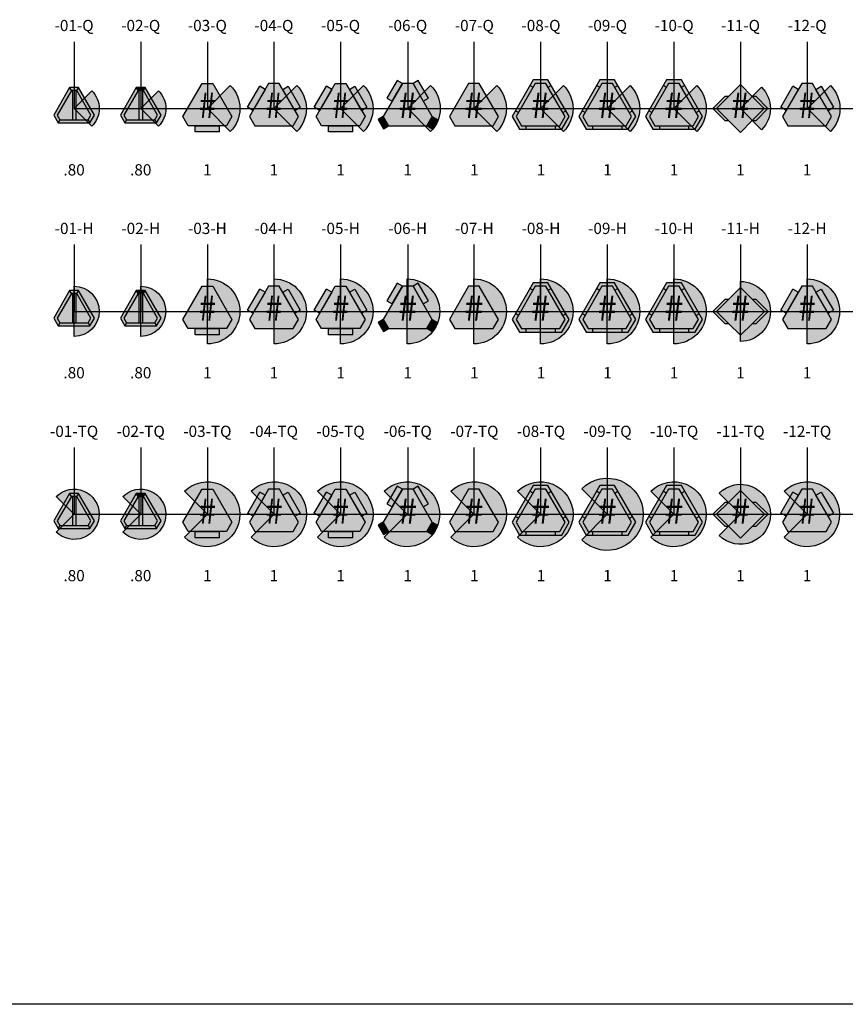
# Model space of a CAD drawing. Extents: x -76 to 215, y -6913 to -6622.
# Drawn here: x -8 to -6, y -6803 to -6800 of the extents above; entities that cross this region are included whole.
import ezdxf
from ezdxf.enums import TextEntityAlignment as Align

# ---------------------------------------------------------------- set-up
doc = ezdxf.new("R2010")
doc.units = 0
doc.header["$LTSCALE"] = 360
doc.header["$MEASUREMENT"] = 0
for name, color, linetype in [('LK-IRRG-013M', 13, 'Continuous'), ('LK-IRRG-025M', 1, 'Continuous'), ('LK-IRRG-035M', 123, 'Continuous'), ('LK-IRRG-ARC-PATT', 252, 'Continuous'), ('LK-IRRG-PATT', 13, 'Continuous'), ('LK-IRRG-ROTY-05-MASK', 255, 'Continuous'), ('LK-IRRG-TEXT', 1, 'Continuous'), ('Z-TEXT-013M', 150, 'Continuous')]:
    doc.layers.add(name, color=color, linetype=linetype)
doc.layers.add('Z-GRID-NPLT', color=6, linetype='Continuous', plot=False)
doc.styles.add('CALLOUT LIGHT', font='swissl.ttf')
doc.styles.add('Head 7pt', font='ROMANS0.SHX', dxfattribs={"height": 0.07})

# ---------------------------------------------------------------- blocks, each defined once
blk = doc.blocks.new('LAFX-R05-01')
at = {"layer": 'LK-IRRG-PATT'}
h = blk.add_hatch(color=256, dxfattribs=at)
h.dxf.hatch_style = 1
h.paths.add_polyline_path([(-0.0158, 0.0744), (-0.0096, 0.0636), (0.0096, 0.0636), (0.0158, 0.0744)])
h.paths.add_polyline_path([(0.0565, -0.0509), (0.0503, -0.0401), (-0.0503, -0.0401), (-0.0565, -0.0509)])
h = blk.add_hatch(color=256, dxfattribs=at)
h.dxf.hatch_style = 1
h.paths.add_polyline_path([(-0.0062, -0.0401), (0.0062, -0.0401), (0.0062, 0.0636), (-0.0062, 0.0636)])
at = {"layer": 'LK-IRRG-ROTY-05-MASK'}
h = blk.add_hatch(color=256, dxfattribs=at)
h.dxf.hatch_style = 1
h.paths.add_polyline_path([(-0.0724, -0.0235), (-0.0565, -0.0509), (-0.0503, -0.0401), (-0.0599, -0.0235), (-0.0096, 0.0636), (-0.0158, 0.0744)])
h = blk.add_hatch(color=256, dxfattribs=at)
h.dxf.hatch_style = 1
h.paths.add_polyline_path([(0.0158, 0.0744), (0.0096, 0.0636), (0.0599, -0.0235), (0.0503, -0.0401), (0.0565, -0.0509), (0.0724, -0.0235)])
h = blk.add_hatch(color=256, dxfattribs=at)
h.dxf.hatch_style = 1
h.paths.add_polyline_path([(-0.0062, 0.0636), (-0.0096, 0.0636), (-0.0599, -0.0235), (-0.0503, -0.0401), (-0.0062, -0.0401)])
h = blk.add_hatch(color=256, dxfattribs=at)
h.dxf.hatch_style = 1
h.paths.add_polyline_path([(0.0062, -0.0401), (0.0503, -0.0401), (0.0599, -0.0235), (0.0096, 0.0636), (0.0062, 0.0636)])
at = {"layer": 'LK-IRRG-013M'}
for points in [[(-0.0096, 0.0636), (-0.0158, 0.0744)], [(0.0096, 0.0636), (0.0158, 0.0744)], [(-0.0062, 0.0636), (-0.0062, -0.0401)], [(0.0062, 0.0636), (0.0062, -0.0401)], [(-0.0503, -0.0401), (-0.0565, -0.0509)], [(0.0503, -0.0401), (0.0565, -0.0509)]]:
    blk.add_lwpolyline(points, dxfattribs=at)
blk.add_lwpolyline([(0.0599, -0.0235), (0.0096, 0.0636), (-0.0096, 0.0636), (-0.0599, -0.0235), (-0.0503, -0.0401), (0.0503, -0.0401)], close=True, dxfattribs=at)
at = {"layer": 'LK-IRRG-025M'}
blk.add_line((-0.0359, -0.0509), (0.0359, -0.0509), dxfattribs=at)
blk.add_lwpolyline([(0.0724, -0.0235), (0.0158, 0.0744), (-0.0158, 0.0744), (-0.0724, -0.0235), (-0.0565, -0.0509), (0.0565, -0.0509)], close=True, dxfattribs=at)
blk = doc.blocks.new('LAFX-R05-02')
at = {"layer": 'LK-IRRG-PATT'}
h = blk.add_hatch(color=256, dxfattribs=at)
h.dxf.hatch_style = 1
h.paths.add_polyline_path([(-0.0096, 0.0636), (-0.0158, 0.0744), (-0.0724, -0.0235), (-0.0565, -0.0509), (-0.0503, -0.0401), (-0.0599, -0.0235)])
h.paths.add_polyline_path([(0.0599, -0.0235), (0.0503, -0.0401), (0.0565, -0.0509), (0.0724, -0.0235), (0.0158, 0.0744), (0.0096, 0.0636)])
at = {"layer": 'LK-IRRG-ROTY-05-MASK'}
h = blk.add_hatch(color=256, dxfattribs=at)
h.dxf.hatch_style = 1
h.paths.add_polyline_path([(0.0096, 0.0636), (0.0158, 0.0744), (-0.0158, 0.0744), (-0.0096, 0.0636)])
h = blk.add_hatch(color=256, dxfattribs=at)
h.dxf.hatch_style = 1
h.paths.add_polyline_path([(-0.0599, -0.0235), (-0.0503, -0.0401), (-0.0062, -0.0401), (-0.0062, 0.0636), (-0.0096, 0.0636)])
h = blk.add_hatch(color=256, dxfattribs=at)
h.dxf.hatch_style = 1
h.paths.add_polyline_path([(-0.0062, -0.0401), (0.0062, -0.0401), (0.0062, 0.0636), (-0.0062, 0.0636)])
h = blk.add_hatch(color=256, dxfattribs=at)
h.dxf.hatch_style = 1
h.paths.add_polyline_path([(0.0096, 0.0636), (0.0062, 0.0636), (0.0062, -0.0401), (0.0503, -0.0401), (0.0599, -0.0235)])
h = blk.add_hatch(color=256, dxfattribs=at)
h.dxf.hatch_style = 1
h.paths.add_polyline_path([(-0.0503, -0.0401), (-0.0565, -0.0509), (0.0565, -0.0509), (0.0503, -0.0401)])
at = {"layer": 'LK-IRRG-013M'}
for points in [[(-0.0096, 0.0636), (-0.0158, 0.0744)], [(0.0096, 0.0636), (0.0158, 0.0744)], [(-0.0062, 0.0636), (-0.0062, -0.0401)], [(0.0062, 0.0636), (0.0062, -0.0401)], [(-0.0503, -0.0401), (-0.0565, -0.0509)], [(0.0503, -0.0401), (0.0565, -0.0509)]]:
    blk.add_lwpolyline(points, dxfattribs=at)
blk.add_lwpolyline([(0.0599, -0.0235), (0.0096, 0.0636), (-0.0096, 0.0636), (-0.0599, -0.0235), (-0.0503, -0.0401), (0.0503, -0.0401)], close=True, dxfattribs=at)
at = {"layer": 'LK-IRRG-025M'}
blk.add_line((-0.0359, -0.0509), (0.0359, -0.0509), dxfattribs=at)
blk.add_lwpolyline([(0.0724, -0.0235), (0.0158, 0.0744), (-0.0158, 0.0744), (-0.0724, -0.0235), (-0.0565, -0.0509), (0.0565, -0.0509)], close=True, dxfattribs=at)
blk = doc.blocks.new('LAFX-R05-03')
at = {"layer": 'LK-IRRG-PATT'}
blk.add_hatch(color=256, dxfattribs=at).paths.add_polyline_path([(-0.0431, -0.0832), (0.0431, -0.0832), (0.0431, -0.0612), (-0.0431, -0.0612)])
at = {"layer": 'LK-IRRG-ROTY-05-MASK'}
h = blk.add_hatch(color=256, dxfattribs=at)
h.dxf.hatch_style = 1
h.paths.add_polyline_path([(-0.019, 0.0894), (0.019, 0.0894), (0.087, -0.0283), (0.068, -0.0612), (-0.068, -0.0612), (-0.087, -0.0283)])
at = {"layer": 'LK-IRRG-013M'}
for p, q in [((-0.0431, -0.0832), (-0.0431, -0.0612)), ((-0.0431, -0.0612), (0.0431, -0.0612)), ((0.0431, -0.0832), (0.0431, -0.0612)), ((0.0431, -0.0832), (-0.0431, -0.0832))]:
    blk.add_line(p, q, dxfattribs=at)
at = {"layer": 'LK-IRRG-035M'}
blk.add_lwpolyline([(-0.019, 0.0894), (0.019, 0.0894), (0.087, -0.0283), (0.068, -0.0612), (-0.068, -0.0612), (-0.087, -0.0283)], close=True, dxfattribs=at)
at = {"layer": 'LK-IRRG-TEXT', "style": 'CALLOUT LIGHT', "width": 0.9}
blk.add_attdef('#', text='', height=0.09, dxfattribs=at).set_placement((0, 0), align=Align.MIDDLE)
blk = doc.blocks.new('LAFX-R05-04')
at = {"layer": 'LK-IRRG-PATT'}
for points in [[(-0.0745, -0.0068), (-0.0314, 0.0679), (-0.0505, 0.0789), (-0.0936, 0.0042)], [(0.0314, 0.0679), (0.0745, -0.0068), (0.0936, 0.0042), (0.0505, 0.0789)]]:
    blk.add_hatch(color=256, dxfattribs=at).paths.add_polyline_path(points)
at = {"layer": 'LK-IRRG-ROTY-05-MASK'}
h = blk.add_hatch(color=256, dxfattribs=at)
h.dxf.hatch_style = 1
h.paths.add_polyline_path([(0.019, 0.0894), (-0.019, 0.0894), (-0.087, -0.0283), (-0.068, -0.0612), (0.068, -0.0612), (0.087, -0.0283)])
at = {"layer": 'LK-IRRG-013M'}
for p, q in [((-0.0936, 0.0042), (-0.0505, 0.0789)), ((-0.0314, 0.0679), (-0.0505, 0.0789)), ((0.0314, 0.0679), (0.0505, 0.0789)), ((0.0505, 0.0789), (0.0936, 0.0042)), ((-0.0314, 0.0679), (-0.0745, -0.0068)), ((0.0745, -0.0068), (0.0314, 0.0679)), ((-0.0745, -0.0068), (-0.0936, 0.0042)), ((0.0745, -0.0068), (0.0936, 0.0042))]:
    blk.add_line(p, q, dxfattribs=at)
at = {"layer": 'LK-IRRG-035M'}
blk.add_lwpolyline([(0.019, 0.0894), (-0.019, 0.0894), (-0.087, -0.0283), (-0.068, -0.0612), (0.068, -0.0612), (0.087, -0.0283)], close=True, dxfattribs=at)
at = {"layer": 'LK-IRRG-TEXT', "style": 'CALLOUT LIGHT', "width": 0.9}
blk.add_attdef('#', text='', height=0.09, dxfattribs=at).set_placement((0, 0), align=Align.MIDDLE)
blk = doc.blocks.new('LAFX-R05-05')
at = {"layer": 'LK-IRRG-PATT'}
for points in [[(-0.0745, -0.0068), (-0.0314, 0.0679), (-0.0505, 0.0789), (-0.0936, 0.0042)], [(0.0314, 0.0679), (0.0745, -0.0068), (0.0936, 0.0042), (0.0505, 0.0789)], [(-0.0431, -0.0832), (0.0431, -0.0832), (0.0431, -0.0612), (-0.0431, -0.0612)]]:
    blk.add_hatch(color=256, dxfattribs=at).paths.add_polyline_path(points)
at = {"layer": 'LK-IRRG-ROTY-05-MASK'}
h = blk.add_hatch(color=256, dxfattribs=at)
h.dxf.hatch_style = 1
h.paths.add_polyline_path([(-0.068, -0.0612), (-0.087, -0.0283), (-0.019, 0.0894), (0.019, 0.0894), (0.087, -0.0283), (0.068, -0.0612)])
at = {"layer": 'LK-IRRG-013M'}
for p, q in [((-0.0936, 0.0042), (-0.0505, 0.0789)), ((-0.0314, 0.0679), (-0.0505, 0.0789)), ((0.0314, 0.0679), (0.0505, 0.0789)), ((0.0505, 0.0789), (0.0936, 0.0042)), ((-0.0314, 0.0679), (-0.0745, -0.0068)), ((0.0745, -0.0068), (0.0314, 0.0679)), ((-0.0745, -0.0068), (-0.0936, 0.0042)), ((0.0745, -0.0068), (0.0936, 0.0042)), ((-0.0431, -0.0832), (-0.0431, -0.0612)), ((-0.0431, -0.0612), (0.0431, -0.0612)), ((0.0431, -0.0832), (0.0431, -0.0612)), ((0.0431, -0.0832), (-0.0431, -0.0832))]:
    blk.add_line(p, q, dxfattribs=at)
at = {"layer": 'LK-IRRG-035M'}
blk.add_lwpolyline([(-0.068, -0.0612), (-0.087, -0.0283), (-0.019, 0.0894), (0.019, 0.0894), (0.087, -0.0283), (0.068, -0.0612)], close=True, dxfattribs=at)
at = {"layer": 'LK-IRRG-TEXT', "style": 'CALLOUT LIGHT', "width": 0.9}
blk.add_attdef('#', text='', height=0.09, dxfattribs=at).set_placement((0, 0), align=Align.MIDDLE)
blk = doc.blocks.new('LAFX-R05-06')
at = {"layer": 'LK-IRRG-PATT'}
h = blk.add_hatch(color=256, dxfattribs=at)
h.dxf.hatch_style = 1
h.paths.add_polyline_path([(-0.0738, 0.0372), (-0.0553, 0.0265), (-0.019, 0.0894), (-0.0375, 0.1001)])
h = blk.add_hatch(color=256, dxfattribs=at)
h.dxf.hatch_style = 1
h.paths.add_polyline_path([(0.0375, 0.1001), (0.019, 0.0894), (0.0553, 0.0265), (0.0738, 0.0372)])
h = blk.add_hatch(color=256, dxfattribs=at)
h.dxf.hatch_style = 1
h.paths.add_polyline_path([(-0.087, -0.0283), (-0.1055, -0.0389), (-0.0864, -0.0719), (-0.068, -0.0612)])
h = blk.add_hatch(color=256, dxfattribs=at)
h.dxf.hatch_style = 1
h.paths.add_polyline_path([(0.1055, -0.0389), (0.087, -0.0283), (0.068, -0.0612), (0.0864, -0.0719)])
at = {"layer": 'LK-IRRG-ROTY-05-MASK'}
h = blk.add_hatch(color=256, dxfattribs=at)
h.dxf.hatch_style = 1
h.paths.add_polyline_path([(-0.068, -0.0612), (0.068, -0.0612), (0.087, -0.0283), (0.019, 0.0894), (-0.019, 0.0894), (-0.087, -0.0283)])
at = {"layer": 'LK-IRRG-013M'}
for points in [[(-0.0738, 0.0372), (-0.0553, 0.0265), (-0.019, 0.0894), (-0.0375, 0.1001), (-0.0738, 0.0372)], [(0.0553, 0.0265), (0.0738, 0.0372), (0.0375, 0.1001), (0.019, 0.0894), (0.0553, 0.0265)], [(-0.0864, -0.0719), (-0.068, -0.0612), (-0.087, -0.0283), (-0.1055, -0.0389)], [(0.0864, -0.0719), (0.068, -0.0612), (0.087, -0.0283), (0.1055, -0.0389)]]:
    blk.add_lwpolyline(points, close=True, dxfattribs=at)
at = {"layer": 'LK-IRRG-035M'}
blk.add_lwpolyline([(-0.068, -0.0612), (0.068, -0.0612), (0.087, -0.0283), (0.019, 0.0894), (-0.019, 0.0894), (-0.087, -0.0283)], close=True, dxfattribs=at)
at = {"layer": 'LK-IRRG-TEXT', "style": 'CALLOUT LIGHT'}
blk.add_attdef('#', text='', height=0.09, dxfattribs=at).set_placement((0, 0), align=Align.MIDDLE)
blk = doc.blocks.new('LAFX-R05-07')
at = {"layer": 'LK-IRRG-ROTY-05-MASK'}
h = blk.add_hatch(color=256, dxfattribs=at)
h.dxf.hatch_style = 1
h.paths.add_polyline_path([(-0.068, -0.0612), (0.068, -0.0612), (0.087, -0.0283), (0.019, 0.0894), (-0.019, 0.0894), (-0.087, -0.0283)])
at = {"layer": 'LK-IRRG-035M'}
blk.add_lwpolyline([(-0.068, -0.0612), (0.068, -0.0612), (0.087, -0.0283), (0.019, 0.0894), (-0.019, 0.0894), (-0.087, -0.0283)], close=True, dxfattribs=at)
at = {"layer": 'LK-IRRG-TEXT', "style": 'CALLOUT LIGHT'}
blk.add_attdef('#', text='', height=0.09, dxfattribs=at).set_placement((0, 0), align=Align.MIDDLE)
blk = doc.blocks.new('LAFX-R05-08')
at = {"layer": 'LK-IRRG-PATT'}
h = blk.add_hatch(color=256, dxfattribs=at)
h.dxf.hatch_style = 1
h.paths.add_polyline_path([(-0.0789, -0.0143), (-0.0898, -0.008), (-0.1015, -0.0283), (-0.0752, -0.0738), (-0.0518, -0.0738), (-0.0518, -0.0612), (-0.068, -0.0612), (-0.087, -0.0283)])
at = {"layer": 'LK-IRRG-ROTY-05-MASK'}
h = blk.add_hatch(color=256, dxfattribs=at)
h.dxf.hatch_style = 1
h.paths.add_polyline_path([(-0.0271, 0.0755), (-0.038, 0.0818), (-0.0898, -0.008), (-0.0789, -0.0143)])
h = blk.add_hatch(color=256, dxfattribs=at)
h.dxf.hatch_style = 1
h.paths.add_polyline_path([(0.019, 0.0894), (-0.019, 0.0894), (-0.087, -0.0283), (-0.068, -0.0612), (0.068, -0.0612), (0.087, -0.0283)])
h = blk.add_hatch(color=256, dxfattribs=at)
h.dxf.hatch_style = 1
h.paths.add_polyline_path([(0.0263, 0.102), (-0.0263, 0.102), (-0.038, 0.0818), (-0.0271, 0.0755), (-0.019, 0.0894), (0.019, 0.0894), (0.0271, 0.0755), (0.038, 0.0818)])
h = blk.add_hatch(color=256, dxfattribs=at)
h.dxf.hatch_style = 1
h.paths.add_polyline_path([(0.038, 0.0818), (0.0271, 0.0755), (0.0789, -0.0143), (0.0898, -0.008)])
h = blk.add_hatch(color=256, dxfattribs=at)
h.dxf.hatch_style = 1
h.paths.add_polyline_path([(0.1015, -0.0283), (0.0898, -0.008), (0.0789, -0.0143), (0.087, -0.0283), (0.068, -0.0612), (0.0518, -0.0612), (0.0518, -0.0738), (0.0752, -0.0738)])
h = blk.add_hatch(color=256, dxfattribs=at)
h.dxf.hatch_style = 1
h.paths.add_polyline_path([(0.0518, -0.0612), (-0.0518, -0.0612), (-0.0518, -0.0738), (0.0518, -0.0738)])
at = {"layer": 'LK-IRRG-013M'}
blk.add_lwpolyline([(-0.019, 0.0894), (-0.087, -0.0283), (-0.068, -0.0612), (0.068, -0.0612), (0.087, -0.0283), (0.019, 0.0894)], close=True, dxfattribs=at)
for points in [[(-0.0271, 0.0755), (-0.038, 0.0818)], [(0.0271, 0.0755), (0.038, 0.0818)], [(-0.0789, -0.0143), (-0.0898, -0.008)], [(0.0789, -0.0143), (0.0898, -0.008)], [(-0.0518, -0.0612), (-0.0518, -0.0738)], [(0.0518, -0.0612), (0.0518, -0.0738)]]:
    blk.add_lwpolyline(points, dxfattribs=at)
at = {"layer": 'LK-IRRG-025M'}
blk.add_lwpolyline([(-0.0263, 0.102), (-0.1015, -0.0283), (-0.0752, -0.0738), (0.0752, -0.0738), (0.1015, -0.0283), (0.0263, 0.102)], close=True, dxfattribs=at)
at = {"layer": 'LK-IRRG-TEXT', "style": 'CALLOUT LIGHT'}
blk.add_attdef('#', text='', height=0.09, dxfattribs=at).set_placement((0, 0), align=Align.MIDDLE)
blk = doc.blocks.new('LAFX-R05-09')
at = {"layer": 'LK-IRRG-PATT'}
h = blk.add_hatch(color=256, dxfattribs=at)
h.dxf.hatch_style = 1
h.paths.add_polyline_path([(0.0263, 0.102), (-0.0263, 0.102), (-0.038, 0.0818), (-0.0271, 0.0755), (-0.019, 0.0894), (0.019, 0.0894), (0.0271, 0.0755), (0.038, 0.0818)])
h = blk.add_hatch(color=256, dxfattribs=at)
h.dxf.hatch_style = 1
h.paths.add_polyline_path([(-0.0518, -0.0612), (-0.068, -0.0612), (-0.087, -0.0283), (-0.0789, -0.0143), (-0.0898, -0.008), (-0.1015, -0.0283), (-0.0752, -0.0738), (-0.0518, -0.0738)])
h = blk.add_hatch(color=256, dxfattribs=at)
h.dxf.hatch_style = 1
h.paths.add_polyline_path([(0.0898, -0.008), (0.0789, -0.0143), (0.087, -0.0283), (0.068, -0.0612), (0.0518, -0.0612), (0.0518, -0.0738), (0.0752, -0.0738), (0.1015, -0.0283)])
at = {"layer": 'LK-IRRG-ROTY-05-MASK'}
h = blk.add_hatch(color=256, dxfattribs=at)
h.dxf.hatch_style = 1
h.paths.add_polyline_path([(-0.0271, 0.0755), (-0.038, 0.0818), (-0.0898, -0.008), (-0.0789, -0.0143)])
h = blk.add_hatch(color=256, dxfattribs=at)
h.dxf.hatch_style = 1
h.paths.add_polyline_path([(0.019, 0.0894), (-0.019, 0.0894), (-0.087, -0.0283), (-0.068, -0.0612), (0.068, -0.0612), (0.087, -0.0283)])
h = blk.add_hatch(color=256, dxfattribs=at)
h.dxf.hatch_style = 1
h.paths.add_polyline_path([(0.038, 0.0818), (0.0271, 0.0755), (0.0789, -0.0143), (0.0898, -0.008)])
h = blk.add_hatch(color=256, dxfattribs=at)
h.dxf.hatch_style = 1
h.paths.add_polyline_path([(0.0518, -0.0612), (-0.0518, -0.0612), (-0.0518, -0.0738), (0.0518, -0.0738)])
at = {"layer": 'LK-IRRG-013M'}
blk.add_lwpolyline([(-0.019, 0.0894), (-0.087, -0.0283), (-0.068, -0.0612), (0.068, -0.0612), (0.087, -0.0283), (0.019, 0.0894)], close=True, dxfattribs=at)
for points in [[(-0.0271, 0.0755), (-0.038, 0.0818)], [(0.0271, 0.0755), (0.038, 0.0818)], [(-0.0789, -0.0143), (-0.0898, -0.008)], [(0.0789, -0.0143), (0.0898, -0.008)], [(-0.0518, -0.0612), (-0.0518, -0.0738)], [(0.0518, -0.0612), (0.0518, -0.0738)]]:
    blk.add_lwpolyline(points, dxfattribs=at)
at = {"layer": 'LK-IRRG-025M'}
blk.add_lwpolyline([(-0.0263, 0.102), (-0.1015, -0.0283), (-0.0752, -0.0738), (0.0752, -0.0738), (0.1015, -0.0283), (0.0263, 0.102)], close=True, dxfattribs=at)
at = {"layer": 'LK-IRRG-TEXT', "style": 'CALLOUT LIGHT'}
blk.add_attdef('#', text='', height=0.09, dxfattribs=at).set_placement((0, 0), align=Align.MIDDLE)
blk = doc.blocks.new('LAFX-R05-10')
at = {"layer": 'LK-IRRG-PATT'}
h = blk.add_hatch(color=256, dxfattribs=at)
h.dxf.hatch_style = 1
h.paths.add_polyline_path([(-0.0785, -0.0143), (-0.0894, -0.008), (-0.1011, -0.0283), (-0.0748, -0.0738), (-0.0514, -0.0738), (-0.0514, -0.0612), (-0.0676, -0.0612), (-0.0866, -0.0283)])
h = blk.add_hatch(color=256, dxfattribs=at)
h.dxf.hatch_style = 1
h.paths.add_polyline_path([(0.1019, -0.0283), (0.0902, -0.008), (0.0793, -0.0143), (0.0874, -0.0283), (0.0683, -0.0612), (0.0522, -0.0612), (0.0522, -0.0738), (0.0756, -0.0738)])
at = {"layer": 'LK-IRRG-ROTY-05-MASK'}
h = blk.add_hatch(color=256, dxfattribs=at)
h.dxf.hatch_style = 1
h.paths.add_polyline_path([(-0.0267, 0.0755), (-0.0376, 0.0818), (-0.0894, -0.008), (-0.0785, -0.0143)])
h = blk.add_hatch(color=256, dxfattribs=at)
h.dxf.hatch_style = 1
h.paths.add_polyline_path([(0.0194, 0.0894), (-0.0186, 0.0894), (-0.0866, -0.0283), (-0.0676, -0.0612), (0.0683, -0.0612), (0.0874, -0.0283)])
h = blk.add_hatch(color=256, dxfattribs=at)
h.dxf.hatch_style = 1
h.paths.add_polyline_path([(0.0267, 0.102), (-0.0259, 0.102), (-0.0376, 0.0818), (-0.0267, 0.0755), (-0.0186, 0.0894), (0.0194, 0.0894), (0.0275, 0.0755), (0.0384, 0.0818)])
h = blk.add_hatch(color=256, dxfattribs=at)
h.dxf.hatch_style = 1
h.paths.add_polyline_path([(0.0384, 0.0818), (0.0275, 0.0755), (0.0793, -0.0143), (0.0902, -0.008)])
h = blk.add_hatch(color=256, dxfattribs=at)
h.dxf.hatch_style = 1
h.paths.add_polyline_path([(0.0522, -0.0612), (-0.0514, -0.0612), (-0.0514, -0.0738), (0.0522, -0.0738)])
at = {"layer": 'LK-IRRG-013M'}
blk.add_lwpolyline([(-0.0186, 0.0894), (-0.0866, -0.0283), (-0.0676, -0.0612), (0.0683, -0.0612), (0.0874, -0.0283), (0.0194, 0.0894)], close=True, dxfattribs=at)
for points in [[(-0.0267, 0.0755), (-0.0376, 0.0818)], [(0.0275, 0.0755), (0.0384, 0.0818)], [(-0.0785, -0.0143), (-0.0894, -0.008)], [(0.0793, -0.0143), (0.0902, -0.008)], [(-0.0514, -0.0612), (-0.0514, -0.0738)], [(0.0522, -0.0612), (0.0522, -0.0738)]]:
    blk.add_lwpolyline(points, dxfattribs=at)
at = {"layer": 'LK-IRRG-025M'}
blk.add_lwpolyline([(-0.0259, 0.102), (-0.1011, -0.0283), (-0.0748, -0.0738), (0.0756, -0.0738), (0.1019, -0.0283), (0.0267, 0.102)], close=True, dxfattribs=at)
at = {"layer": 'LK-IRRG-TEXT', "style": 'CALLOUT LIGHT'}
blk.add_attdef('#', text='', height=0.09, dxfattribs=at).set_placement((0.0004, 0), align=Align.MIDDLE)
blk = doc.blocks.new('LAFX-R05-11')
at = {"layer": 'LK-IRRG-PATT'}
h = blk.add_hatch(color=256, dxfattribs=at)
h.dxf.hatch_style = 1
h.paths.add_polyline_path([(-0.0425, 0.0425), (-0.0557, 0.0425), (-0.0982, 0), (-0.0557, -0.0425), (-0.0425, -0.0425), (-0.085, 0)])
h = blk.add_hatch(color=256, dxfattribs=at)
h.dxf.hatch_style = 1
h.paths.add_polyline_path([(0.0557, 0.0425), (0.0425, 0.0425), (0.085, 0), (0.0425, -0.0425), (0.0557, -0.0425), (0.0982, 0)])
at = {"layer": 'LK-IRRG-ROTY-05-MASK'}
h = blk.add_hatch(color=256, dxfattribs=at)
h.dxf.hatch_style = 1
h.paths.add_polyline_path([(0, 0.085), (-0.085, 0), (0, -0.085), (0.085, 0)])
at = {"layer": 'LK-IRRG-025M'}
blk.add_lwpolyline([(0.0425, 0.0425), (0, 0.085), (-0.0425, 0.0425), (-0.0557, 0.0425), (-0.0982, 0), (-0.0557, -0.0425), (-0.0425, -0.0425), (0, -0.085), (0.0425, -0.0425), (0.0557, -0.0425), (0.0982, 0), (0.0557, 0.0425)], close=True, dxfattribs=at)
for points in [[(-0.0425, 0.0425), (-0.085, 0), (-0.0425, -0.0425)], [(0.0425, -0.0425), (0.085, 0), (0.0425, 0.0425)]]:
    blk.add_lwpolyline(points, dxfattribs=at)
at = {"layer": 'LK-IRRG-TEXT', "style": 'CALLOUT LIGHT'}
blk.add_attdef('#', text='', height=0.09, dxfattribs=at).set_placement((0, 0), align=Align.MIDDLE)
blk = doc.blocks.new('LAFX-R05-12')
at = {"layer": 'LK-IRRG-PATT'}
for points in [[(-0.0745, -0.0068), (-0.0314, 0.0679), (-0.0505, 0.0789), (-0.0936, 0.0042)], [(0.0314, 0.0679), (0.0745, -0.0068), (0.0936, 0.0042), (0.0505, 0.0789)]]:
    blk.add_hatch(color=256, dxfattribs=at).paths.add_polyline_path(points)
at = {"layer": 'LK-IRRG-ROTY-05-MASK'}
h = blk.add_hatch(color=256, dxfattribs=at)
h.dxf.hatch_style = 1
h.paths.add_polyline_path([(0.019, 0.0894), (-0.019, 0.0894), (-0.087, -0.0283), (-0.068, -0.0612), (0.068, -0.0612), (0.087, -0.0283)])
at = {"layer": 'LK-IRRG-013M'}
for p, q in [((-0.0936, 0.0042), (-0.0505, 0.0789)), ((-0.0314, 0.0679), (-0.0505, 0.0789)), ((0.0314, 0.0679), (0.0505, 0.0789)), ((0.0505, 0.0789), (0.0936, 0.0042)), ((-0.0314, 0.0679), (-0.0745, -0.0068)), ((0.0745, -0.0068), (0.0314, 0.0679)), ((-0.0745, -0.0068), (-0.0936, 0.0042)), ((0.0745, -0.0068), (0.0936, 0.0042))]:
    blk.add_line(p, q, dxfattribs=at)
at = {"layer": 'LK-IRRG-035M'}
blk.add_lwpolyline([(0.019, 0.0894), (-0.019, 0.0894), (-0.087, -0.0283), (-0.068, -0.0612), (0.068, -0.0612), (0.087, -0.0283)], close=True, dxfattribs=at)
at = {"layer": 'LK-IRRG-TEXT', "style": 'CALLOUT LIGHT', "width": 0.9}
blk.add_attdef('#', text='', height=0.09, dxfattribs=at).set_placement((0, 0), align=Align.MIDDLE)
blk = doc.blocks.new('LAFX-ARC-R5-01-TQ')
at = {"layer": 'LK-IRRG-ARC-PATT'}
h = blk.add_hatch(color=256, dxfattribs=at)
h.dxf.hatch_style = 1
h.paths.add_polyline_path([(0, 0), (-0.0632, -0.0632, 2.414214), (-0.0632, 0.0632)])
blk.add_lwpolyline([(-0.0632, -0.0632), (0, 0), (-0.0632, 0.0632, -2.414214)], format="xyb", close=True, dxfattribs=at)
blk = doc.blocks.new('LAFX-ARC-R5-02-TQ')
at = {"layer": 'LK-IRRG-ARC-PATT'}
h = blk.add_hatch(color=256, dxfattribs=at)
h.dxf.hatch_style = 1
h.paths.add_polyline_path([(0, 0), (-0.0632, -0.0632, 2.414214), (-0.0632, 0.0632)])
blk.add_lwpolyline([(-0.0632, -0.0632), (0, 0), (-0.0632, 0.0632, -2.414214)], format="xyb", close=True, dxfattribs=at)
blk = doc.blocks.new('LAFX-ARC-R5-03-TQ')
at = {"layer": 'LK-IRRG-ARC-PATT'}
h = blk.add_hatch(color=256, dxfattribs=at)
h.dxf.hatch_style = 1
h.paths.add_polyline_path([(0, 0), (-0.0817, -0.0817, 2.414214), (-0.0817, 0.0817)])
blk.add_lwpolyline([(-0.0817, -0.0817), (0, 0), (-0.0817, 0.0817, -2.414214)], format="xyb", close=True, dxfattribs=at)
blk = doc.blocks.new('LAFX-ARC-R5-04-TQ')
at = {"layer": 'LK-IRRG-ARC-PATT'}
h = blk.add_hatch(color=256, dxfattribs=at)
h.dxf.hatch_style = 1
h.paths.add_polyline_path([(0, 0), (-0.0817, -0.0817, 2.414214), (-0.0817, 0.0817)])
blk.add_lwpolyline([(-0.0817, -0.0817), (0, 0), (-0.0817, 0.0817, -2.414214)], format="xyb", close=True, dxfattribs=at)
blk = doc.blocks.new('LAFX-ARC-R5-05-TQ')
at = {"layer": 'LK-IRRG-ARC-PATT'}
h = blk.add_hatch(color=256, dxfattribs=at)
h.dxf.hatch_style = 1
h.paths.add_polyline_path([(0, 0), (-0.0817, -0.0817, 2.414214), (-0.0817, 0.0817)])
blk.add_lwpolyline([(-0.0817, -0.0817), (0, 0), (-0.0817, 0.0817, -2.414214)], format="xyb", close=True, dxfattribs=at)
blk = doc.blocks.new('LAFX-ARC-R5-06-TQ')
at = {"layer": 'LK-IRRG-ARC-PATT'}
h = blk.add_hatch(color=256, dxfattribs=at)
h.dxf.hatch_style = 1
h.paths.add_polyline_path([(0, 0), (-0.0817, -0.0817, 2.414214), (-0.0817, 0.0817)])
blk.add_lwpolyline([(-0.0817, -0.0817), (0, 0), (-0.0817, 0.0817, -2.414214)], format="xyb", close=True, dxfattribs=at)
blk = doc.blocks.new('LAFX-ARC-R5-07-TQ')
at = {"layer": 'LK-IRRG-ARC-PATT'}
h = blk.add_hatch(color=256, dxfattribs=at)
h.dxf.hatch_style = 1
h.paths.add_polyline_path([(0, 0), (-0.0817, -0.0817, 2.414214), (-0.0817, 0.0817)])
blk.add_lwpolyline([(-0.0817, -0.0817), (0, 0), (-0.0817, 0.0817, -2.414214)], format="xyb", close=True, dxfattribs=at)
blk = doc.blocks.new('LAFX-ARC-R5-08-TQ')
at = {"layer": 'LK-IRRG-ARC-PATT'}
h = blk.add_hatch(color=256, dxfattribs=at)
h.dxf.hatch_style = 1
h.paths.add_polyline_path([(0, 0), (-0.0817, -0.0817, 2.414214), (-0.0817, 0.0817)])
blk.add_lwpolyline([(-0.0817, -0.0817), (0, 0), (-0.0817, 0.0817, -2.414214)], format="xyb", close=True, dxfattribs=at)
blk = doc.blocks.new('LAFX-ARC-R5-09-TQ')
at = {"layer": 'LK-IRRG-ARC-PATT'}
h = blk.add_hatch(color=256, dxfattribs=at)
h.dxf.hatch_style = 1
h.paths.add_polyline_path([(0, 0), (-0.0908, -0.0908, 2.414214), (-0.0908, 0.0908)])
blk.add_lwpolyline([(-0.0908, -0.0908), (0, 0), (-0.0908, 0.0908, -2.414214)], format="xyb", close=True, dxfattribs=at)
blk = doc.blocks.new('LAFX-ARC-R5-10-TQ')
at = {"layer": 'LK-IRRG-ARC-PATT'}
h = blk.add_hatch(color=256, dxfattribs=at)
h.dxf.hatch_style = 1
h.paths.add_polyline_path([(0, 0), (-0.0817, -0.0817, 2.414214), (-0.0817, 0.0817)])
blk.add_lwpolyline([(-0.0817, -0.0817), (0, 0), (-0.0817, 0.0817, -2.414214)], format="xyb", close=True, dxfattribs=at)
blk = doc.blocks.new('LAFX-ARC-R5-11-TQ')
at = {"layer": 'LK-IRRG-ARC-PATT'}
h = blk.add_hatch(color=256, dxfattribs=at)
h.dxf.hatch_style = 1
h.paths.add_polyline_path([(0, 0), (-0.0755, -0.0755, 2.414214), (-0.0755, 0.0755)])
blk.add_lwpolyline([(-0.0755, -0.0755), (0, 0), (-0.0755, 0.0755, -2.414214)], format="xyb", close=True, dxfattribs=at)
blk = doc.blocks.new('LAFX-ARC-R5-12-TQ')
at = {"layer": 'LK-IRRG-ARC-PATT'}
h = blk.add_hatch(color=256, dxfattribs=at)
h.dxf.hatch_style = 1
h.paths.add_polyline_path([(0, 0), (-0.0817, -0.0817, 2.414214), (-0.0817, 0.0817)])
blk.add_lwpolyline([(-0.0817, -0.0817), (0, 0), (-0.0817, 0.0817, -2.414214)], format="xyb", close=True, dxfattribs=at)
blk = doc.blocks.new('LAFX-ARC-R5-01-H')
at = {"layer": 'LK-IRRG-ARC-PATT'}
h = blk.add_hatch(color=256, dxfattribs=at)
h.dxf.hatch_style = 1
h.paths.add_polyline_path([(0, -0.0893, 1), (0, 0.0893)])
blk.add_lwpolyline([(0, -0.0893), (0, 0.0893, -1)], format="xyb", close=True, dxfattribs=at)
blk = doc.blocks.new('LAFX-ARC-R5-01-Q')
at = {"layer": 'LK-IRRG-ARC-PATT'}
h = blk.add_hatch(color=256, dxfattribs=at)
h.dxf.hatch_style = 1
h.paths.add_polyline_path([(0, 0), (0.0632, -0.0632, 0.414214), (0.0632, 0.0632)])
blk.add_lwpolyline([(0.0632, -0.0632), (0, 0), (0.0632, 0.0632, -0.414214)], format="xyb", close=True, dxfattribs=at)
blk = doc.blocks.new('LAFX-ARC-R5-02-H')
at = {"layer": 'LK-IRRG-ARC-PATT'}
h = blk.add_hatch(color=256, dxfattribs=at)
h.dxf.hatch_style = 1
h.paths.add_polyline_path([(0, -0.0893, 1), (0, 0.0893)])
blk.add_lwpolyline([(0, -0.0893), (0, 0.0893, -1)], format="xyb", close=True, dxfattribs=at)
blk = doc.blocks.new('LAFX-ARC-R5-02-Q')
at = {"layer": 'LK-IRRG-ARC-PATT'}
h = blk.add_hatch(color=256, dxfattribs=at)
h.dxf.hatch_style = 1
h.paths.add_polyline_path([(0, 0), (0.0632, -0.0632, 0.414214), (0.0632, 0.0632)])
blk.add_lwpolyline([(0.0632, -0.0632), (0, 0), (0.0632, 0.0632, -0.414214)], format="xyb", close=True, dxfattribs=at)
blk = doc.blocks.new('LAFX-ARC-R5-03-Q')
at = {"layer": 'LK-IRRG-ARC-PATT'}
h = blk.add_hatch(color=256, dxfattribs=at)
h.dxf.hatch_style = 1
h.paths.add_polyline_path([(0, 0), (0.0817, -0.0817, 0.414214), (0.0817, 0.0817)])
blk.add_lwpolyline([(0.0817, -0.0817), (0, 0), (0.0817, 0.0817, -0.414214)], format="xyb", close=True, dxfattribs=at)
blk = doc.blocks.new('LAFX-ARC-R5-04-Q')
at = {"layer": 'LK-IRRG-ARC-PATT'}
h = blk.add_hatch(color=256, dxfattribs=at)
h.dxf.hatch_style = 1
h.paths.add_polyline_path([(0, 0), (0.0817, -0.0817, 0.414214), (0.0817, 0.0817)])
blk.add_lwpolyline([(0.0817, -0.0817), (0, 0), (0.0817, 0.0817, -0.414214)], format="xyb", close=True, dxfattribs=at)
blk = doc.blocks.new('LAFX-ARC-R5-05-Q')
at = {"layer": 'LK-IRRG-ARC-PATT'}
h = blk.add_hatch(color=256, dxfattribs=at)
h.dxf.hatch_style = 1
h.paths.add_polyline_path([(0, 0), (0.0817, -0.0817, 0.414214), (0.0817, 0.0817)])
blk.add_lwpolyline([(0.0817, -0.0817), (0, 0), (0.0817, 0.0817, -0.414214)], format="xyb", close=True, dxfattribs=at)
blk = doc.blocks.new('LAFX-ARC-R5-07-Q')
at = {"layer": 'LK-IRRG-ARC-PATT'}
h = blk.add_hatch(color=256, dxfattribs=at)
h.dxf.hatch_style = 1
h.paths.add_polyline_path([(0, 0), (0.0817, -0.0817, 0.414214), (0.0817, 0.0817)])
blk.add_lwpolyline([(0.0817, -0.0817), (0, 0), (0.0817, 0.0817, -0.414214)], format="xyb", close=True, dxfattribs=at)
blk = doc.blocks.new('LAFX-ARC-R5-06-Q')
at = {"layer": 'LK-IRRG-ARC-PATT'}
h = blk.add_hatch(color=256, dxfattribs=at)
h.dxf.hatch_style = 1
h.paths.add_polyline_path([(0, 0), (0.0817, -0.0817, 0.414214), (0.0817, 0.0817)])
blk.add_lwpolyline([(0.0817, -0.0817), (0, 0), (0.0817, 0.0817, -0.414214)], format="xyb", close=True, dxfattribs=at)
blk = doc.blocks.new('LAFX-ARC-R5-08-Q')
at = {"layer": 'LK-IRRG-ARC-PATT'}
h = blk.add_hatch(color=256, dxfattribs=at)
h.dxf.hatch_style = 1
h.paths.add_polyline_path([(0, 0), (0.0817, -0.0817, 0.414214), (0.0817, 0.0817)])
blk.add_lwpolyline([(0.0817, -0.0817), (0, 0), (0.0817, 0.0817, -0.414214)], format="xyb", close=True, dxfattribs=at)
blk = doc.blocks.new('LAFX-ARC-R5-09-Q')
at = {"layer": 'LK-IRRG-ARC-PATT'}
h = blk.add_hatch(color=256, dxfattribs=at)
h.dxf.hatch_style = 1
h.paths.add_polyline_path([(0, 0), (0.0817, -0.0817, 0.414214), (0.0817, 0.0817)])
blk.add_lwpolyline([(0.0817, -0.0817), (0, 0), (0.0817, 0.0817, -0.414214)], format="xyb", close=True, dxfattribs=at)
blk = doc.blocks.new('LAFX-ARC-R5-10-Q')
at = {"layer": 'LK-IRRG-ARC-PATT'}
h = blk.add_hatch(color=256, dxfattribs=at)
h.dxf.hatch_style = 1
h.paths.add_polyline_path([(0, 0), (0.0817, -0.0817, 0.414214), (0.0817, 0.0817)])
blk.add_lwpolyline([(0.0817, -0.0817), (0, 0), (0.0817, 0.0817, -0.414214)], format="xyb", close=True, dxfattribs=at)
blk = doc.blocks.new('LAFX-ARC-R5-11-Q')
at = {"layer": 'LK-IRRG-ARC-PATT'}
h = blk.add_hatch(color=256, dxfattribs=at)
h.dxf.hatch_style = 1
h.paths.add_polyline_path([(0, 0), (0.0755, -0.0755, 0.414214), (0.0755, 0.0755)])
blk.add_lwpolyline([(0.0755, -0.0755), (0, 0), (0.0755, 0.0755, -0.414214)], format="xyb", close=True, dxfattribs=at)
blk = doc.blocks.new('LAFX-ARC-R5-12-Q')
at = {"layer": 'LK-IRRG-ARC-PATT'}
h = blk.add_hatch(color=256, dxfattribs=at)
h.dxf.hatch_style = 1
h.paths.add_polyline_path([(0, 0), (0.0817, -0.0817, 0.414214), (0.0817, 0.0817)])
blk.add_lwpolyline([(0.0817, -0.0817), (0, 0), (0.0817, 0.0817, -0.414214)], format="xyb", close=True, dxfattribs=at)
blk = doc.blocks.new('LAFX-ARC-R5-03-H')
at = {"layer": 'LK-IRRG-ARC-PATT'}
h = blk.add_hatch(color=256, dxfattribs=at)
h.dxf.hatch_style = 1
h.paths.add_polyline_path([(0, -0.1156, 1), (0, 0.1156)])
blk.add_lwpolyline([(0, -0.1156), (0, 0.1156, -1)], format="xyb", close=True, dxfattribs=at)
blk = doc.blocks.new('LAFX-ARC-R5-04-H')
at = {"layer": 'LK-IRRG-ARC-PATT'}
h = blk.add_hatch(color=256, dxfattribs=at)
h.dxf.hatch_style = 1
h.paths.add_polyline_path([(0, -0.1156, 1), (0, 0.1156)])
blk.add_lwpolyline([(0, -0.1156), (0, 0.1156, -1)], format="xyb", close=True, dxfattribs=at)
blk = doc.blocks.new('LAFX-ARC-R5-05-H')
at = {"layer": 'LK-IRRG-ARC-PATT'}
h = blk.add_hatch(color=256, dxfattribs=at)
h.dxf.hatch_style = 1
h.paths.add_polyline_path([(0, -0.1156, 1), (0, 0.1156)])
blk.add_lwpolyline([(0, -0.1156), (0, 0.1156, -1)], format="xyb", close=True, dxfattribs=at)
blk = doc.blocks.new('LAFX-ARC-R5-06-H')
at = {"layer": 'LK-IRRG-ARC-PATT'}
h = blk.add_hatch(color=256, dxfattribs=at)
h.dxf.hatch_style = 1
h.paths.add_polyline_path([(0, -0.1156, 1), (0, 0.1156)])
blk.add_lwpolyline([(0, -0.1156), (0, 0.1156, -1)], format="xyb", close=True, dxfattribs=at)
blk = doc.blocks.new('LAFX-ARC-R5-07-H')
at = {"layer": 'LK-IRRG-ARC-PATT'}
h = blk.add_hatch(color=256, dxfattribs=at)
h.dxf.hatch_style = 1
h.paths.add_polyline_path([(0, -0.1156, 1), (0, 0.1156)])
blk.add_lwpolyline([(0, -0.1156), (0, 0.1156, -1)], format="xyb", close=True, dxfattribs=at)
blk = doc.blocks.new('LAFX-ARC-R5-08-H')
at = {"layer": 'LK-IRRG-ARC-PATT'}
h = blk.add_hatch(color=256, dxfattribs=at)
h.dxf.hatch_style = 1
h.paths.add_polyline_path([(0, -0.1156, 1), (0, 0.1156)])
blk.add_lwpolyline([(0, -0.1156), (0, 0.1156, -1)], format="xyb", close=True, dxfattribs=at)
blk = doc.blocks.new('LAFX-ARC-R5-09-H')
at = {"layer": 'LK-IRRG-ARC-PATT'}
h = blk.add_hatch(color=256, dxfattribs=at)
h.dxf.hatch_style = 1
h.paths.add_polyline_path([(0, -0.1156, 1), (0, 0.1156)])
blk.add_lwpolyline([(0, -0.1156), (0, 0.1156, -1)], format="xyb", close=True, dxfattribs=at)
blk = doc.blocks.new('LAFX-ARC-R5-10-H')
at = {"layer": 'LK-IRRG-ARC-PATT'}
h = blk.add_hatch(color=256, dxfattribs=at)
h.dxf.hatch_style = 1
h.paths.add_polyline_path([(0, -0.1156, 1), (0, 0.1156)])
blk.add_lwpolyline([(0, -0.1156), (0, 0.1156, -1)], format="xyb", close=True, dxfattribs=at)
blk = doc.blocks.new('LAFX-ARC-R5-11-H')
at = {"layer": 'LK-IRRG-ARC-PATT'}
h = blk.add_hatch(color=256, dxfattribs=at)
h.dxf.hatch_style = 1
h.paths.add_polyline_path([(0, -0.1067, 1), (0, 0.1067)])
blk.add_lwpolyline([(0, -0.1067), (0, 0.1067, -1)], format="xyb", close=True, dxfattribs=at)
blk = doc.blocks.new('LAFX-ARC-R5-12-H')
at = {"layer": 'LK-IRRG-ARC-PATT'}
h = blk.add_hatch(color=256, dxfattribs=at)
h.dxf.hatch_style = 1
h.paths.add_polyline_path([(0, -0.1156, 1), (0, 0.1156)])
blk.add_lwpolyline([(0, -0.1156), (0, 0.1156, -1)], format="xyb", close=True, dxfattribs=at)

msp = doc.modelspace()

# ---------------------------------------------------------------- linework, layer by layer
msp.add_line((151.0775, -6803.1498), (-39.9245, -6803.1498))
at = {"layer": 'Z-GRID-NPLT'}
for p, q in [((-8.2566, -6799.7253), (-8.2566, -6799.963)), ((-8.0195, -6799.7253), (-8.0195, -6799.963)), ((-7.7824, -6799.7253), (-7.7824, -6799.963)), ((-7.5457, -6799.7253), (-7.5457, -6799.963)), ((-7.3085, -6799.7253), (-7.3084, -6799.963)), ((-7.0696, -6799.7253), (-7.0696, -6799.963)), ((-6.834, -6799.7253), (-6.834, -6799.963)), ((-6.5969, -6799.7253), (-6.5969, -6799.963)), ((-6.3598, -6799.7253), (-6.3598, -6799.963)), ((-6.1227, -6799.7253), (-6.1227, -6799.963)), ((-5.8856, -6799.7253), (-5.8856, -6799.963)), ((-5.6485, -6799.7253), (-5.6485, -6799.963)), ((-8.2566, -6800.4471), (-8.2566, -6800.6848)), ((-8.0195, -6800.4471), (-8.0195, -6800.6848)), ((-7.7824, -6800.4471), (-7.7824, -6800.6848)), ((-7.5457, -6800.4471), (-7.5457, -6800.6848)), ((-7.3085, -6800.4471), (-7.3084, -6800.6848)), ((-7.0696, -6800.4471), (-7.0696, -6800.6848)), ((-6.834, -6800.4471), (-6.834, -6800.6848)), ((-6.5969, -6800.4471), (-6.5969, -6800.6848)), ((-6.3598, -6800.4471), (-6.3598, -6800.6848)), ((-6.1227, -6800.4471), (-6.1227, -6800.6848)), ((-5.8856, -6800.4471), (-5.8856, -6800.6848)), ((-5.6485, -6800.4471), (-5.6485, -6800.6848)), ((-8.2566, -6801.1689), (-8.2566, -6801.4066)), ((-8.0195, -6801.1689), (-8.0195, -6801.4066)), ((-7.7824, -6801.1689), (-7.7824, -6801.4066)), ((-7.5457, -6801.1689), (-7.5457, -6801.4066)), ((-7.3085, -6801.1689), (-7.3084, -6801.4066)), ((-7.0696, -6801.1689), (-7.0696, -6801.4066)), ((-6.834, -6801.1689), (-6.834, -6801.4066)), ((-6.5969, -6801.1689), (-6.5969, -6801.4066)), ((-6.3598, -6801.1689), (-6.3598, -6801.4066)), ((-6.1227, -6801.1689), (-6.1227, -6801.4066)), ((-5.8856, -6801.1689), (-5.8856, -6801.4066)), ((-5.6485, -6801.1689), (-5.6485, -6801.4066))]:
    msp.add_line(p, q, dxfattribs=at)
for points in [[(-8.2566, -6799.963), (-2.5662, -6799.963)], [(-8.2566, -6800.6848), (-2.5662, -6800.6848)], [(-8.2566, -6801.4066), (-2.5662, -6801.4066)]]:
    msp.add_lwpolyline(points, dxfattribs=at)

# ---------------------------------------------------------------- block references
for name, p in [('LAFX-R05-06', (-7.0696, -6799.9629)), ('LAFX-R05-08', (-6.5969, -6799.963)), ('LAFX-R05-09', (-6.3598, -6799.963)), ('LAFX-R05-10', (-6.1227, -6799.963)), ('LAFX-R05-03', (-7.7824, -6799.9629)), ('LAFX-R05-04', (-7.5457, -6799.963)), ('LAFX-R05-05', (-7.3084, -6799.9629)), ('LAFX-R05-07', (-6.834, -6799.963)), ('LAFX-R05-11', (-5.8859, -6799.963)), ('LAFX-R05-12', (-5.6485, -6799.963)), ('LAFX-R05-03', (-7.7824, -6800.6848)), ('LAFX-R05-04', (-7.5457, -6800.6848)), ('LAFX-R05-05', (-7.3084, -6800.6848)), ('LAFX-R05-06', (-7.0696, -6800.6848)), ('LAFX-R05-07', (-6.834, -6800.6848)), ('LAFX-R05-08', (-6.5969, -6800.6848)), ('LAFX-R05-09', (-6.3598, -6800.6848)), ('LAFX-R05-10', (-6.1227, -6800.6848)), ('LAFX-R05-11', (-5.8856, -6800.6848)), ('LAFX-R05-12', (-5.6485, -6800.6848)), ('LAFX-R05-03', (-7.7824, -6801.4066)), ('LAFX-R05-04', (-7.5453, -6801.4066)), ('LAFX-R05-05', (-7.3085, -6801.4066)), ('LAFX-R05-06', (-7.0696, -6801.4066)), ('LAFX-R05-07', (-6.834, -6801.4066)), ('LAFX-R05-08', (-6.5969, -6801.4066)), ('LAFX-R05-09', (-6.3598, -6801.4066)), ('LAFX-R05-10', (-6.1227, -6801.4066)), ('LAFX-R05-11', (-5.8856, -6801.4066)), ('LAFX-R05-12', (-5.6485, -6801.4066))]:
    msp.add_blockref(name, p).add_auto_attribs({'#': '#'})
for name, p in [('LAFX-R05-01', (-8.2566, -6799.963)), ('LAFX-ARC-R5-01-Q', (-8.2566, -6799.963)), ('LAFX-R05-02', (-8.0195, -6799.963)), ('LAFX-R05-02', (-8.0195, -6799.963)), ('LAFX-ARC-R5-02-Q', (-8.0195, -6799.963)), ('LAFX-ARC-R5-03-Q', (-7.7824, -6799.963)), ('LAFX-ARC-R5-04-Q', (-7.5457, -6799.963)), ('LAFX-ARC-R5-05-Q', (-7.3085, -6799.963)), ('LAFX-ARC-R5-06-Q', (-7.0696, -6799.963)), ('LAFX-ARC-R5-07-Q', (-6.834, -6799.963)), ('LAFX-ARC-R5-08-Q', (-6.5969, -6799.963)), ('LAFX-ARC-R5-09-Q', (-6.3598, -6799.963)), ('LAFX-ARC-R5-10-Q', (-6.1231, -6799.963)), ('LAFX-ARC-R5-11-Q', (-5.8859, -6799.963)), ('LAFX-ARC-R5-12-Q', (-5.6471, -6799.963)), ('LAFX-ARC-R5-01-H', (-8.2566, -6800.6848)), ('LAFX-ARC-R5-02-H', (-8.0195, -6800.6848)), ('LAFX-ARC-R5-03-H', (-7.7824, -6800.6848)), ('LAFX-ARC-R5-04-H', (-7.5453, -6800.6848)), ('LAFX-ARC-R5-05-H', (-7.3085, -6800.6848)), ('LAFX-ARC-R5-06-H', (-7.0714, -6800.6848)), ('LAFX-ARC-R5-07-H', (-6.834, -6800.6848)), ('LAFX-ARC-R5-08-H', (-6.5969, -6800.6848)), ('LAFX-ARC-R5-09-H', (-6.3598, -6800.6848)), ('LAFX-ARC-R5-10-H', (-6.1227, -6800.6848)), ('LAFX-ARC-R5-11-H', (-5.8856, -6800.6848)), ('LAFX-ARC-R5-12-H', (-5.6485, -6800.6848)), ('LAFX-R05-01', (-8.2566, -6800.6848)), ('LAFX-R05-02', (-8.0195, -6800.6848)), ('LAFX-ARC-R5-09-TQ', (-6.3598, -6801.4066)), ('LAFX-ARC-R5-03-TQ', (-7.7824, -6801.4066)), ('LAFX-ARC-R5-04-TQ', (-7.5453, -6801.4066)), ('LAFX-ARC-R5-05-TQ', (-7.3085, -6801.4066)), ('LAFX-ARC-R5-06-TQ', (-7.0714, -6801.4066)), ('LAFX-ARC-R5-07-TQ', (-6.834, -6801.4066)), ('LAFX-ARC-R5-08-TQ', (-6.5969, -6801.4066)), ('LAFX-ARC-R5-10-TQ', (-6.1227, -6801.4066)), ('LAFX-ARC-R5-11-TQ', (-5.8856, -6801.4066)), ('LAFX-ARC-R5-12-TQ', (-5.6485, -6801.4066)), ('LAFX-R05-01', (-8.2566, -6801.4066)), ('LAFX-ARC-R5-01-TQ', (-8.2566, -6801.4066)), ('LAFX-R05-02', (-8.0195, -6801.4066)), ('LAFX-ARC-R5-02-TQ', (-8.0195, -6801.4066))]:
    msp.add_blockref(name, p)

# ---------------------------------------------------------------- texts
at = {"layer": 'Z-TEXT-013M', "style": 'Head 7pt'}
for s, p in [('-01-Q', (-8.2566, -6799.6729)), ('-02-Q', (-8.0195, -6799.6729)), ('-03-Q', (-7.7824, -6799.6729)), ('-04-Q', (-7.5457, -6799.6729)), ('-05-Q', (-7.3085, -6799.6729)), ('-06-Q', (-7.0696, -6799.6729)), ('-07-Q', (-6.8325, -6799.6729)), ('-08-Q', (-6.5954, -6799.6729)), ('-09-Q', (-6.3587, -6799.6729)), ('-10-Q', (-6.1216, -6799.6729)), ('-11-Q', (-5.8856, -6799.6729)), ('-12-Q', (-5.6485, -6799.6729)), ('.80', (-8.2566, -6800.1863)), ('.80', (-8.0195, -6800.1863)), ('1', (-7.7824, -6800.1863)), ('1', (-7.5457, -6800.1863)), ('1', (-7.3085, -6800.1863)), ('1', (-7.0696, -6800.1863)), ('1', (-6.8325, -6800.1863)), ('1', (-6.5954, -6800.1863)), ('1', (-6.3587, -6800.1863)), ('1', (-6.1216, -6800.1863)), ('1', (-5.8856, -6800.1863)), ('1', (-5.6485, -6800.1863)), ('-01-H', (-8.2566, -6800.3947)), ('-02-H', (-8.0195, -6800.3947)), ('-03-H', (-7.7824, -6800.3947)), ('-04-H', (-7.5457, -6800.3947)), ('-05-H', (-7.3085, -6800.3947)), ('-06-H', (-7.0696, -6800.3947)), ('-07-H', (-6.8325, -6800.3947)), ('-08-H', (-6.5954, -6800.3947)), ('-09-H', (-6.3587, -6800.3947)), ('-10-H', (-6.1216, -6800.3947)), ('-11-H', (-5.8856, -6800.3947)), ('-12-H', (-5.6485, -6800.3947)), ('.80', (-8.2566, -6800.9082)), ('.80', (-8.0195, -6800.9082)), ('1', (-7.7824, -6800.9082)), ('1', (-7.5457, -6800.9082)), ('1', (-7.3085, -6800.9082)), ('1', (-7.0696, -6800.9082)), ('1', (-6.8325, -6800.9082)), ('1', (-6.5954, -6800.9082)), ('1', (-6.3587, -6800.9082)), ('1', (-6.1216, -6800.9082)), ('1', (-5.8856, -6800.9082)), ('1', (-5.6485, -6800.9082)), ('-01-TQ', (-8.2566, -6801.1166)), ('-02-TQ', (-8.0195, -6801.1166)), ('-03-TQ', (-7.7824, -6801.1166)), ('-04-TQ', (-7.5457, -6801.1166)), ('-05-TQ', (-7.3085, -6801.1166)), ('-06-TQ', (-7.0696, -6801.1166)), ('-07-TQ', (-6.8325, -6801.1166)), ('-08-TQ', (-6.5954, -6801.1166)), ('-09-TQ', (-6.3587, -6801.1166)), ('-10-TQ', (-6.1216, -6801.1166)), ('-11-TQ', (-5.8856, -6801.1166)), ('-12-TQ', (-5.6485, -6801.1166)), ('.80', (-8.2566, -6801.63)), ('.80', (-8.0195, -6801.63)), ('1', (-7.7824, -6801.63)), ('1', (-7.5457, -6801.63)), ('1', (-7.3085, -6801.63)), ('1', (-7.0696, -6801.63)), ('1', (-6.8325, -6801.63)), ('1', (-6.5954, -6801.63)), ('1', (-6.3587, -6801.63)), ('1', (-6.1216, -6801.63)), ('1', (-5.8856, -6801.63)), ('1', (-5.6485, -6801.63))]:
    msp.add_text(s, height=0.04, dxfattribs=at).set_placement(p, align=Align.MIDDLE)

doc.saveas('drawing.dxf')
